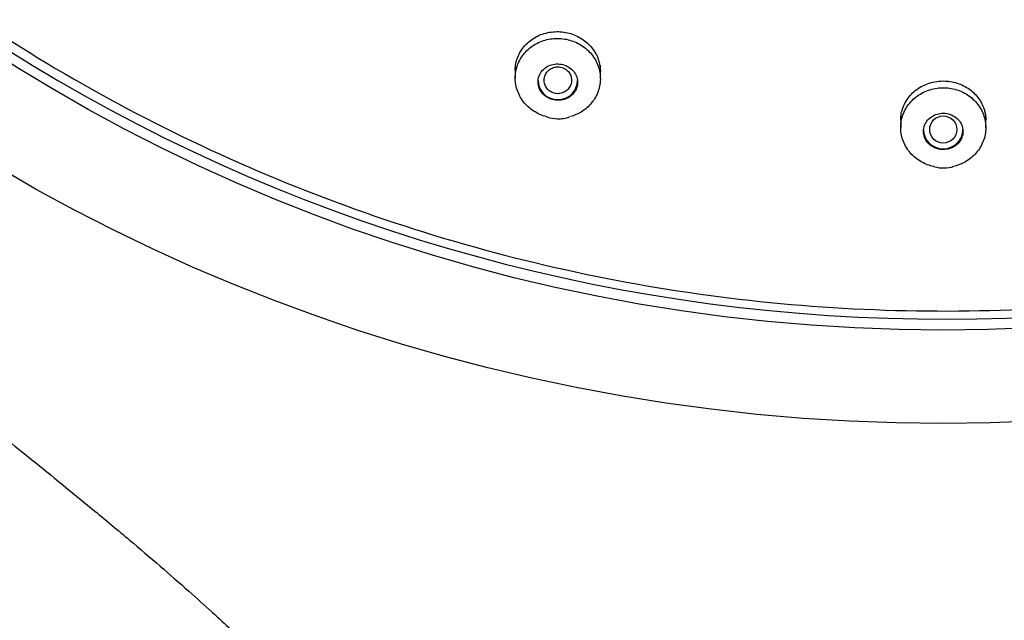
# Model space of a CAD drawing. Units: millimetres. Extents: x 7 to 203, y 4 to 291.
# Drawn here: x 144 to 161, y 144 to 154 of the extents above; entities that cross this region are included whole.
import ezdxf

# ---------------------------------------------------------------- set-up
doc = ezdxf.new("R2010")
doc.units = ezdxf.units.MM
doc.layers.add('Default', color=7, linetype='Continuous')

msp = doc.modelspace()

# ---------------------------------------------------------------- linework, layer by layer
at = {"layer": 'Default', "color": 7, "linetype": 'Continuous'}
for p, q in [((152.54745, 153.30391), (152.54745, 153.09064)), ((153.94745, 153.07884), (153.94745, 153.30391)), ((158.88851, 152.49389), (158.88851, 152.27363)), ((160.28851, 152.27364), (160.28851, 152.49389))]:
    msp.add_line(p, q, dxfattribs=at)
msp.add_circle((159.5885, 152.24316), 0.22292, dxfattribs=at)
for centre, radius, start, end in [((153.26068, 153.05521), 0.63532, 253.374938, 267.772452), ((153.26608, 152.93067), 0.51118, 266.624699, 290.732069), ((159.59559, 152.19933), 0.58948, 255.238764, 269.973312), ((159.61234, 152.05728), 0.44776, 267.820807, 290.487579)]:
    msp.add_arc(centre, radius, start, end, dxfattribs=at)
for centre, major_axis in [((159.58851, 176.49103), (29.97749, 0)), ((159.58851, 176.36128), (28.2599, 0))]:
    msp.add_ellipse(centre, major_axis=major_axis, ratio=0.97029573, dxfattribs=at)
for centre, major_axis, end_param in [((159.58851, 176.51091), (-28.22748, 0), 3.35336821), ((153.24745, 153.05039), (-0.325, 0), 3.14159265), ((159.58851, 152.24037), (-0.325, 0), 3.14159265)]:
    msp.add_ellipse(centre, major_axis=major_axis, ratio=0.97029573, start_param=0, end_param=end_param, dxfattribs=at)
for points, knots in [([(153.741, 202.92891), (155.54778, 203.30316), (157.36226, 203.49897), (160.09509, 203.53716), (161.00789, 203.50701), (162.8373, 203.35881), (163.75657, 203.23981), (166.46068, 202.7571), (168.21111, 202.26843), (171.60828, 200.95966), (173.26282, 200.13043), (176.32521, 198.20429), (177.75166, 197.10249), (179.7305, 195.23791), (180.36216, 194.58087), (181.54352, 193.22437), (182.09703, 192.52149), (183.64774, 190.33981), (184.5411, 188.77725), (185.99841, 185.49778), (186.55152, 183.81172), (187.31603, 180.3499), (187.52587, 178.55465), (187.57828, 175.00638), (187.4267, 173.24578), (186.93111, 170.6241), (186.71927, 169.74872), (186.21145, 168.03593), (185.91579, 167.19714), (184.90659, 164.73223), (184.07201, 163.15703), (182.06671, 160.1486), (180.92499, 158.76014), (179.02164, 156.85734), (178.35468, 156.25258), (176.95433, 155.10312), (176.21754, 154.55659), (173.95226, 153.04201), (172.3582, 152.18677), (169.00439, 150.78078), (167.23032, 150.23029), (163.66107, 149.48751), (161.85043, 149.28615), (159.09467, 149.24539), (158.16831, 149.27637), (156.34291, 149.42503), (155.43875, 149.54245), (152.7514, 150.02152), (150.98361, 150.51246), (147.5595, 151.83121), (145.93921, 152.64299), (142.87659, 154.56263), (141.42055, 155.68558), (138.79527, 158.15844), (137.6185, 159.50799), (136.05766, 161.70124), (135.56928, 162.46516), (134.6784, 164.02619), (134.27554, 164.82259), (133.19145, 167.25816), (132.6335, 168.9432), (131.85875, 172.44078), (131.65328, 174.20845), (131.61141, 176.85925), (131.64181, 177.74438), (131.79305, 179.51755), (131.91501, 180.40997), (132.4115, 183.03871), (132.91452, 184.73837), (134.25922, 188.03298), (135.11197, 189.63937), (137.0947, 192.61362), (138.22808, 193.99724), (140.1447, 195.91597), (140.82224, 196.53056), (142.22135, 197.67995), (142.94607, 198.21826), (145.19429, 199.7258), (146.79673, 200.59096), (150.18411, 202.01206), (151.93423, 202.55465), (153.741, 202.92891)], [0, 0, 0, 0, 0.03125, 0.03125, 0.046875, 0.046875, 0.0625, 0.0625, 0.09375, 0.09375, 0.125, 0.125, 0.15625, 0.15625, 0.171875, 0.171875, 0.1875, 0.1875, 0.21875, 0.21875, 0.25, 0.25, 0.28125, 0.28125, 0.3125, 0.3125, 0.328125, 0.328125, 0.34375, 0.34375, 0.375, 0.375, 0.40625, 0.40625, 0.421875, 0.421875, 0.4375, 0.4375, 0.46875, 0.46875, 0.5, 0.5, 0.53125, 0.53125, 0.546875, 0.546875, 0.5625, 0.5625, 0.59375, 0.59375, 0.625, 0.625, 0.65625, 0.65625, 0.6875, 0.6875, 0.703125, 0.703125, 0.71875, 0.71875, 0.75, 0.75, 0.78125, 0.78125, 0.796875, 0.796875, 0.8125, 0.8125, 0.84375, 0.84375, 0.875, 0.875, 0.90625, 0.90625, 0.921875, 0.921875, 0.9375, 0.9375, 0.96875, 0.96875, 1, 1, 1, 1]), ([(127.04324, 177.14463), (127.04328, 176.79828), (127.04442, 176.23226), (127.07622, 175.34667), (127.12164, 174.58256), (127.17257, 173.94775), (127.2188, 173.46957), (127.2568, 173.11872), (127.29013, 172.83299), (127.32602, 172.54525), (127.38179, 172.12799), (127.46441, 171.56973), (127.58029, 170.88157), (127.71486, 170.17382), (127.90302, 169.28714), (128.16542, 168.20928), (128.53515, 166.91514), (128.98428, 165.56376), (129.4252, 164.41719), (129.79504, 163.55014), (130.03129, 163.02723), (130.22337, 162.61939), (130.40729, 162.24133), (130.65488, 161.74983), (131.00421, 161.09069), (131.47162, 160.26637), (131.95175, 159.48127), (132.41689, 158.76764), (132.83151, 158.16268), (133.23023, 157.60892), (133.56494, 157.16292), (133.8509, 156.79294), (134.14418, 156.42318), (134.50591, 155.98107), (134.89007, 155.52835), (135.27976, 155.08447), (135.65686, 154.66754), (136.06202, 154.23304), (136.49529, 153.78253), (136.95574, 153.31841), (137.4135, 152.87098), (137.81665, 152.48761), (138.12815, 152.19735), (138.37401, 151.97135), (138.61341, 151.75378), (138.89075, 151.50486), (139.21724, 151.21595), (139.6992, 150.79597), (140.32622, 150.2618), (141.08553, 149.63085), (141.85173, 149.00637), (142.61313, 148.39399), (143.33189, 147.81974), (143.93134, 147.34085), (144.39806, 146.96646), (144.77985, 146.65865), (145.18467, 146.33009), (145.66364, 145.93732), (146.18279, 145.50446), (146.69816, 145.06498), (147.15206, 144.66797), (147.54053, 144.31891), (147.85053, 144.03324), (148.1367, 143.76361), (148.46419, 143.44742), (148.89369, 143.01729), (149.43013, 142.44909), (150.04755, 141.73738), (150.66823, 140.92755), (151.21619, 140.0861), (151.66782, 139.25291), (152.01822, 138.45555), (152.27807, 137.70622), (152.49118, 136.92515), (152.66798, 136.02783), (152.79109, 134.94689), (152.83605, 133.74987), (152.79745, 132.45176), (152.68012, 131.08631), (152.50366, 129.70072), (152.29301, 128.32929), (152.06653, 126.97432), (151.77781, 125.27931), (151.44604, 123.2432), (151.11939, 120.81347), (150.8931, 118.42842), (150.76618, 116.04554), (150.73168, 113.65806), (150.78829, 111.12731), (150.93387, 108.49336), (151.15303, 105.83218), (151.40221, 103.41302), (151.65115, 101.27664), (151.88085, 99.44657), (152.10732, 97.73341), (152.33511, 96.07215), (152.57326, 94.38283), (152.72375, 93.3414), (152.81146, 92.73571)], [0, 0, 0, 0, 0.01017491, 0.01975374, 0.02820512, 0.03518016, 0.04045486, 0.04385297, 0.04666074, 0.04979753, 0.05327063, 0.06033075, 0.06812279, 0.07593787, 0.08373921, 0.09757989, 0.11199112, 0.12745461, 0.14379585, 0.15182226, 0.15802266, 0.16240044, 0.16642967, 0.17163761, 0.18022707, 0.19059199, 0.20231959, 0.20999188, 0.21812974, 0.22601529, 0.23202654, 0.23612951, 0.24109969, 0.247248, 0.25455503, 0.26024578, 0.26628916, 0.27267023, 0.27938061, 0.28641095, 0.29370534, 0.29996389, 0.30429133, 0.30738589, 0.31069272, 0.31469088, 0.31936802, 0.32470908, 0.33523899, 0.34583056, 0.35641283, 0.36696313, 0.3771699, 0.38589801, 0.39153581, 0.39632923, 0.40160033, 0.40825272, 0.41619912, 0.42327406, 0.42995199, 0.43549978, 0.43997693, 0.44343207, 0.44806977, 0.45458554, 0.46306393, 0.4733219, 0.48502142, 0.4959642, 0.50561232, 0.51543478, 0.52386415, 0.53098545, 0.54137896, 0.55295113, 0.5653233, 0.5791065, 0.59386962, 0.60860047, 0.62324325, 0.63774818, 0.65206363, 0.677657, 0.70304604, 0.72961665, 0.75333299, 0.77835933, 0.80492646, 0.83314389, 0.86151833, 0.88910181, 0.90981427, 0.92931925, 0.94727314, 0.96421907, 0.98245791, 1, 1, 1, 1]), ([(153.0775, 152.44877), (153.06293, 152.45231), (153.0485, 152.45628), (153.03425, 152.46068), (152.96027, 152.48352), (152.88932, 152.51852), (152.82727, 152.56277), (152.76518, 152.60704), (152.71029, 152.66175), (152.66701, 152.72239), (152.62347, 152.78339), (152.59049, 152.85204), (152.57065, 152.92271), (152.55064, 152.99401), (152.54346, 153.06931), (152.54962, 153.14247), (152.55583, 153.21618), (152.57575, 153.28975), (152.60775, 153.35711), (152.63985, 153.42468), (152.685, 153.48788), (152.73949, 153.5414), (152.79384, 153.59478), (152.859, 153.64001), (152.92957, 153.6732), (152.99963, 153.70616), (153.07699, 153.72817), (153.15514, 153.73729), (153.23264, 153.74633), (153.31308, 153.74293), (153.38972, 153.72734), (153.46589, 153.71185), (153.54042, 153.68389), (153.60712, 153.6458), (153.67374, 153.60775), (153.73439, 153.55856), (153.78414, 153.50233), (153.83409, 153.44587), (153.87443, 153.38076), (153.90195, 153.31239), (153.92968, 153.24347), (153.94515, 153.16936), (153.9472, 153.0961), (153.94927, 153.02224), (153.93775, 152.94722), (153.91361, 152.8772), (153.88935, 152.80682), (153.85167, 152.73955), (153.80365, 152.68097), (153.75566, 152.62241), (153.696, 152.57092), (153.62959, 152.53087), (153.57636, 152.49878), (153.5176, 152.47332), (153.45658, 152.45585)], [0, 0, 0, 0, 0.0111742, 0.0111742, 0.0111742, 0.06921839, 0.06921839, 0.06921839, 0.12729489, 0.12729489, 0.12729489, 0.18572689, 0.18572689, 0.18572689, 0.24467991, 0.24467991, 0.24467991, 0.30408934, 0.30408934, 0.30408934, 0.36368914, 0.36368914, 0.36368914, 0.42313103, 0.42313103, 0.42313103, 0.48214232, 0.48214232, 0.48214232, 0.54064513, 0.54064513, 0.54064513, 0.59878142, 0.59878142, 0.59878142, 0.65684255, 0.65684255, 0.65684255, 0.71514587, 0.71514587, 0.71514587, 0.77390904, 0.77390904, 0.77390904, 0.83316165, 0.83316165, 0.83316165, 0.89272387, 0.89272387, 0.89272387, 0.95227049, 0.95227049, 0.95227049, 1, 1, 1, 1]), ([(152.54748, 153.21863), (152.54749, 153.23707), (152.54835, 153.25545), (152.55007, 153.27369), (152.55694, 153.34657), (152.57777, 153.41908), (152.61085, 153.48531), (152.64415, 153.55198), (152.69082, 153.61412), (152.74709, 153.6664), (152.80294, 153.71829), (152.86985, 153.76193), (152.94224, 153.79332), (153.01333, 153.82416), (153.09173, 153.84405), (153.17075, 153.85106), (153.24815, 153.85792), (153.32833, 153.85261), (153.40443, 153.83547), (153.47947, 153.81856), (153.55263, 153.7897), (153.61786, 153.75132), (153.68296, 153.71303), (153.74193, 153.66424), (153.79013, 153.60905), (153.83884, 153.55327), (153.87787, 153.48948), (153.90433, 153.42286), (153.93129, 153.355), (153.94595, 153.2824), (153.94733, 153.21088), (153.94741, 153.20712), (153.94744, 153.20336), (153.94744, 153.1996)], [0, 0, 0, 0, 0.027566046, 0.027566046, 0.027566046, 0.137773733, 0.137773733, 0.137773733, 0.248755422, 0.248755422, 0.248755422, 0.358935198, 0.358935198, 0.358935198, 0.467132525, 0.467132525, 0.467132525, 0.57309655, 0.57309655, 0.57309655, 0.677539719, 0.677539719, 0.677539719, 0.781748907, 0.781748907, 0.781748907, 0.887054124, 0.887054124, 0.887054124, 0.994356381, 0.994356381, 0.994356381, 1, 1, 1, 1]), ([(153.27532, 152.72411), (153.31148, 152.7265), (153.34752, 152.73466), (153.38044, 152.74783), (153.41333, 152.76098), (153.44402, 152.77948), (153.47011, 152.80174), (153.49659, 152.82434), (153.51904, 152.85143), (153.53574, 152.88079), (153.55276, 152.9107), (153.56427, 152.94379), (153.56934, 152.97735), (153.57446, 153.0112), (153.57318, 153.04649), (153.56552, 153.08025), (153.5579, 153.11383), (153.54375, 153.14685), (153.52416, 153.17643), (153.50489, 153.20553), (153.47981, 153.23213), (153.45099, 153.25386), (153.42276, 153.27515), (153.39013, 153.29237), (153.35588, 153.30399), (153.32215, 153.31545), (153.2859, 153.3218), (153.25017, 153.32254), (153.21455, 153.32328), (153.17847, 153.31847), (153.14485, 153.30859), (153.11091, 153.29862), (153.07855, 153.28321), (153.0503, 153.26371), (153.02154, 153.24384), (152.99626, 153.21919), (152.9764, 153.19179), (152.95616, 153.16385), (152.94101, 153.13228), (152.93214, 153.09966), (152.92315, 153.06663), (152.92036, 153.0316), (152.92404, 152.99747), (152.92773, 152.96334), (152.93799, 152.92916), (152.95409, 152.89785), (152.96997, 152.86695), (152.99198, 152.83797), (153.01834, 152.81349), (153.03104, 152.80168), (153.04486, 152.79078), (153.05952, 152.78101), (153.08855, 152.76167), (153.12152, 152.74649), (153.15574, 152.73677), (153.18997, 152.72704), (153.22637, 152.7225), (153.26194, 152.72348), (153.2664, 152.72361), (153.27087, 152.72382), (153.27532, 152.72411)], [0, 0, 0, 0, 0.05316828, 0.05316828, 0.05316828, 0.10628262, 0.10628262, 0.10628262, 0.16020501, 0.16020501, 0.16020501, 0.21514262, 0.21514262, 0.21514262, 0.27056195, 0.27056195, 0.27056195, 0.3257003, 0.3257003, 0.3257003, 0.37992015, 0.37992015, 0.37992015, 0.43301609, 0.43301609, 0.43301609, 0.48528657, 0.48528657, 0.48528657, 0.53736202, 0.53736202, 0.53736202, 0.58992729, 0.58992729, 0.58992729, 0.64346425, 0.64346425, 0.64346425, 0.69806977, 0.69806977, 0.69806977, 0.75338897, 0.75338897, 0.75338897, 0.80872257, 0.80872257, 0.80872257, 0.86332739, 0.86332739, 0.86332739, 0.8893518, 0.8893518, 0.8893518, 0.94144649, 0.94144649, 0.94144649, 0.99354724, 0.99354724, 0.99354724, 1, 1, 1, 1]), ([(153.24739, 153.27418), (153.22229, 153.27394), (153.19688, 153.26944), (153.17328, 153.26113), (153.14969, 153.25282), (153.12726, 153.24047), (153.10779, 153.2251), (153.08817, 153.20962), (153.07099, 153.1907), (153.05767, 153.16984), (153.04419, 153.14873), (153.03422, 153.1251), (153.02863, 153.10086), (153.02299, 153.07642), (153.02161, 153.0507), (153.02463, 153.02583), (153.02765, 153.00095), (153.03518, 152.97624), (153.0466, 152.95376), (153.0579, 152.9315), (153.0734, 152.91084), (153.09175, 152.89354), (153.10986, 152.87647), (153.1313, 152.86224), (153.15425, 152.85203), (153.17695, 152.84194), (153.20176, 152.83553), (153.22662, 152.83333), (153.25137, 152.83115), (153.27684, 152.83305), (153.30095, 152.8389), (153.32516, 152.84477), (153.34866, 152.85472), (153.36955, 152.86796), (153.39067, 152.88134), (153.40973, 152.8984), (153.42519, 152.91774), (153.44085, 152.93735), (153.45325, 152.95984), (153.46141, 152.98335), (153.46965, 153.00706), (153.47376, 153.0325), (153.47344, 153.05753), (153.47313, 153.08256), (153.46831, 153.1079), (153.45941, 153.1314), (153.45057, 153.15473), (153.43742, 153.17691), (153.42104, 153.19602), (153.40485, 153.21491), (153.38506, 153.23135), (153.36329, 153.24389), (153.34177, 153.25629), (153.31774, 153.26528), (153.29319, 153.27002), (153.27815, 153.27293), (153.26272, 153.27432), (153.24739, 153.27418)], [0, 0, 0, 0, 0.05320646, 0.05320646, 0.05320646, 0.10638093, 0.10638093, 0.10638093, 0.15995819, 0.15995819, 0.15995819, 0.21419405, 0.21419405, 0.21419405, 0.26888209, 0.26888209, 0.26888209, 0.32360312, 0.32360312, 0.32360312, 0.37783604, 0.37783604, 0.37783604, 0.43135905, 0.43135905, 0.43135905, 0.48426875, 0.48426875, 0.48426875, 0.53691998, 0.53691998, 0.53691998, 0.58977342, 0.58977342, 0.58977342, 0.64320937, 0.64320937, 0.64320937, 0.6973783, 0.6973783, 0.6973783, 0.75205222, 0.75205222, 0.75205222, 0.80676144, 0.80676144, 0.80676144, 0.86108668, 0.86108668, 0.86108668, 0.91475985, 0.91475985, 0.91475985, 0.96780404, 0.96780404, 0.96780404, 1, 1, 1, 1]), ([(159.44156, 151.63192), (159.41331, 151.63759), (159.38547, 151.64487), (159.35838, 151.65371), (159.28497, 151.67767), (159.21501, 151.71372), (159.1542, 151.75882), (159.09314, 151.80411), (159.03964, 151.85976), (158.99796, 151.92117), (158.95592, 151.98311), (158.92476, 152.0526), (158.90695, 152.12396), (158.88899, 152.19587), (158.8841, 152.27166), (158.89267, 152.34508), (158.90127, 152.41877), (158.92367, 152.49212), (158.95807, 152.55901), (158.9924, 152.62577), (159.03965, 152.68795), (159.09595, 152.74026), (159.15186, 152.79222), (159.21826, 152.83589), (159.28961, 152.8675), (159.36035, 152.89885), (159.43794, 152.91923), (159.51587, 152.92686), (159.59328, 152.93444), (159.67318, 152.92966), (159.74892, 152.91292), (159.82451, 152.89622), (159.89804, 152.86716), (159.96349, 152.8282), (160.02917, 152.7891), (160.0885, 152.73898), (160.13673, 152.68198), (160.18532, 152.62456), (160.22396, 152.55861), (160.24959, 152.48955), (160.27543, 152.41992), (160.28876, 152.34521), (160.28851, 152.27157), (160.28826, 152.19751), (160.27428, 152.12248), (160.24768, 152.05269), (160.22107, 151.98288), (160.1811, 151.91637), (160.13102, 151.85878), (160.08119, 151.80149), (160.01997, 151.75143), (159.95242, 151.71289), (159.89784, 151.68175), (159.83789, 151.65743), (159.77598, 151.64123)], [0, 0, 0, 0, 0.02121393, 0.02121393, 0.02121393, 0.07868976, 0.07868976, 0.07868976, 0.13639906, 0.13639906, 0.13639906, 0.19461091, 0.19461091, 0.19461091, 0.2532922, 0.2532922, 0.2532922, 0.31220312, 0.31220312, 0.31220312, 0.37100333, 0.37100333, 0.37100333, 0.42940606, 0.42940606, 0.42940606, 0.48730507, 0.48730507, 0.48730507, 0.54481378, 0.54481378, 0.54481378, 0.60220681, 0.60220681, 0.60220681, 0.65980166, 0.65980166, 0.65980166, 0.71783161, 0.71783161, 0.71783161, 0.77635181, 0.77635181, 0.77635181, 0.83520894, 0.83520894, 0.83520894, 0.89409432, 0.89409432, 0.89409432, 0.95267422, 0.95267422, 0.95267422, 1, 1, 1, 1]), ([(158.88851, 152.39739), (158.88851, 152.46932), (158.90194, 152.54223), (158.92784, 152.61029), (158.95429, 152.67982), (158.99454, 152.74623), (159.04536, 152.80377), (159.0955, 152.86054), (159.15738, 152.91026), (159.22585, 152.94844), (159.29294, 152.98585), (159.36826, 153.01323), (159.4454, 153.02807), (159.49232, 153.03709), (159.54054, 153.04168), (159.58851, 153.04168)], [0, 0, 0, 0, 0.21680911, 0.21680911, 0.21680911, 0.43832839, 0.43832839, 0.43832839, 0.65690125, 0.65690125, 0.65690125, 0.87101227, 0.87101227, 0.87101227, 1, 1, 1, 1]), ([(159.58851, 153.04168), (159.66567, 153.04168), (159.7439, 153.02959), (159.81668, 153.00648), (159.88944, 152.98338), (159.95876, 152.94867), (160.0191, 152.90533), (160.07997, 152.86161), (160.13335, 152.80796), (160.17518, 152.74882), (160.21782, 152.68853), (160.24961, 152.62093), (160.2682, 152.55148), (160.28167, 152.50119), (160.28847, 152.44896), (160.28847, 152.39697)], [0, 0, 0, 0, 0.20920341, 0.20920341, 0.20920341, 0.41829068, 0.41829068, 0.41829068, 0.62920675, 0.62920675, 0.62920675, 0.84424177, 0.84424177, 0.84424177, 1, 1, 1, 1]), ([(159.58851, 151.91279), (159.62432, 151.91279), (159.66061, 151.91839), (159.69439, 151.92909), (159.72815, 151.93979), (159.76031, 151.95587), (159.78831, 151.97594), (159.81658, 151.99621), (159.84137, 152.02108), (159.8608, 152.04851), (159.88062, 152.0765), (159.89541, 152.1079), (159.90406, 152.14018), (159.91287, 152.17306), (159.91556, 152.20776), (159.91191, 152.24144), (159.90823, 152.27544), (159.89798, 152.30935), (159.88197, 152.34032), (159.86602, 152.37117), (159.84388, 152.39997), (159.81735, 152.42419), (159.79124, 152.44802), (159.76012, 152.46809), (159.72662, 152.48257), (159.6938, 152.49676), (159.65776, 152.50598), (159.62156, 152.50939), (159.58593, 152.51274), (159.54916, 152.51056), (159.51433, 152.50304), (159.47965, 152.49555), (159.44594, 152.48258), (159.4159, 152.46524), (159.38561, 152.44776), (159.35824, 152.42538), (159.33589, 152.39997), (159.31315, 152.37411), (159.29501, 152.34441), (159.28281, 152.3133), (159.27037, 152.28158), (159.26378, 152.24752), (159.26352, 152.21388), (159.26326, 152.1798), (159.2695, 152.1452), (159.28176, 152.11297), (159.29404, 152.0807), (159.31271, 152.04989), (159.33629, 152.0232), (159.35957, 151.99684), (159.38832, 151.97376), (159.42012, 151.95604), (159.45129, 151.93867), (159.48628, 151.92597), (159.52212, 151.91909), (159.54388, 151.91491), (159.56626, 151.91279), (159.58851, 151.91279)], [0, 0, 0, 0, 0.05229774, 0.05229774, 0.05229774, 0.10456443, 0.10456443, 0.10456443, 0.15731937, 0.15731937, 0.15731937, 0.2111477, 0.2111477, 0.2111477, 0.26600714, 0.26600714, 0.26600714, 0.32140266, 0.32140266, 0.32140266, 0.37658228, 0.37658228, 0.37658228, 0.43088676, 0.43088676, 0.43088676, 0.48406864, 0.48406864, 0.48406864, 0.53638761, 0.53638761, 0.53638761, 0.58845552, 0.58845552, 0.58845552, 0.64096167, 0.64096167, 0.64096167, 0.69441043, 0.69441043, 0.69441043, 0.74893217, 0.74893217, 0.74893217, 0.80420654, 0.80420654, 0.80420654, 0.85955552, 0.85955552, 0.85955552, 0.91423037, 0.91423037, 0.91423037, 0.96778334, 0.96778334, 0.96778334, 1, 1, 1, 1])]:
    msp.add_open_spline(points, degree=3, knots=knots, dxfattribs=at)

doc.saveas('drawing.dxf')
